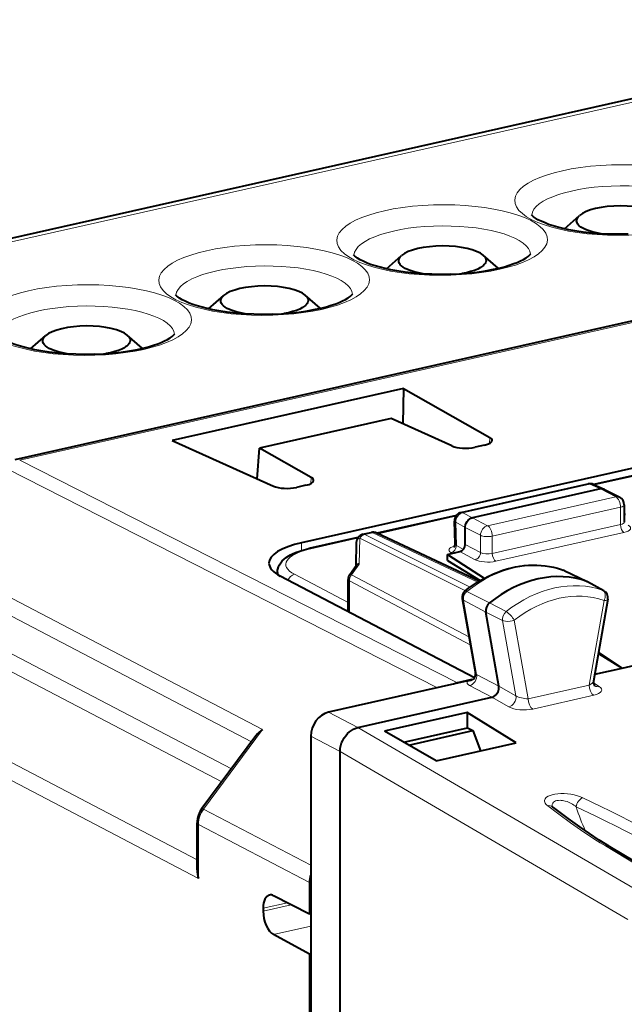
# Model space of a CAD drawing. Extents: x 0 to 420, y 0 to 297.
# Drawn here: x 338 to 352, y 251 to 275 of the extents above; entities that cross this region are included whole.
import ezdxf

# ---------------------------------------------------------------- set-up
doc = ezdxf.new("R2010")
doc.units = 0

msp = doc.modelspace()

# ---------------------------------------------------------------- linework, layer by layer
at = {"color": 7, "lineweight": 40}
for p, q in [((360.204224, 274.53949), (328.213531, 267.34021)), ((337.455444, 264.208588), (367.905212, 271.061066)), ((350.346619, 269.627716), (350.704132, 269.940674)), ((346.169678, 268.687714), (346.527222, 269.000702)), ((348.792786, 268.70108), (348.441895, 269.008301)), ((341.992767, 267.747742), (342.350311, 268.06073)), ((344.615845, 267.761108), (344.264984, 268.068329)), ((337.815826, 266.807739), (338.17337, 267.120728)), ((340.438934, 266.821106), (340.088043, 267.128357)), ((346.569214, 265.879578), (341.139221, 264.657593)), ((346.569214, 265.879578), (346.55426, 265.048004)), ((346.569214, 265.879578), (348.597382, 264.727417)), ((346.283875, 265.169952), (343.192932, 264.474365)), ((347.708496, 264.527374), (346.283875, 265.169952)), ((341.139221, 264.657593), (343.518585, 263.584473)), ((343.138824, 263.755737), (343.192932, 264.474365)), ((344.407471, 263.784485), (343.192932, 264.474365)), ((348.472351, 264.547394), (348.249664, 264.497284)), ((351.990784, 264.011536), (344.179108, 262.253571)), ((352.224854, 263.890259), (351.035614, 263.62262)), ((347.924011, 262.965637), (350.906403, 263.63681)), ((344.28244, 263.604492), (344.059753, 263.554382)), ((351.196411, 263.518005), (348.189026, 262.841217)), ((351.032959, 263.62381), (351.282379, 263.51059)), ((351.288818, 263.507446), (351.646515, 263.321503)), ((351.753693, 263.144348), (351.753693, 262.738129)), ((347.813629, 262.897522), (345.949402, 262.477997)), ((347.783386, 262.226837), (347.768005, 262.764801)), ((351.781189, 262.921387), (351.753693, 262.915222)), ((345.618927, 262.452332), (345.812439, 262.49588)), ((348.344727, 261.348633), (345.94162, 262.481659)), ((348.021973, 262.21637), (348.021973, 262.615784)), ((345.503113, 262.377563), (344.351929, 262.1185)), ((345.46286, 262.260071), (345.454987, 261.709839)), ((347.604279, 261.981415), (347.896667, 262.047211)), ((347.604279, 261.981415), (348.468109, 261.418854)), ((347.604279, 261.840363), (347.604279, 261.981415)), ((347.604279, 261.840363), (348.373627, 261.365784)), ((343.610413, 261.556702), (343.610413, 261.50885)), ((345.308258, 261.511749), (345.462738, 261.720306)), ((350.340057, 261.60614), (350.321594, 261.613922)), ((350.340057, 261.60614), (350.885529, 261.341858)), ((348.23703, 259.077637), (343.677307, 261.470459)), ((345.268982, 260.659698), (345.268982, 261.3927)), ((351.272522, 261.126862), (350.891693, 261.338654)), ((347.947235, 260.945496), (348.25827, 259.185608)), ((351.368134, 260.928467), (351.030731, 259.006256)), ((345.268982, 260.659668), (345.270142, 260.634827)), ((348.809387, 258.884308), (348.502045, 260.62323)), ((351.70285, 259.312256), (357.136871, 260.535126)), ((351.144836, 259.656433), (351.70285, 259.312256)), ((351.147888, 259.673676), (351.70285, 259.312256)), ((351.05899, 259.167358), (351.70285, 259.312256)), ((348.178192, 259.041077), (347.83551, 258.963928)), ((348.077606, 259.007965), (344.810577, 258.272766)), ((345.501984, 257.916809), (348.645264, 258.624176)), ((348.032501, 258.261047), (346.152893, 257.838043)), ((348.063843, 258.268097), (348.032501, 258.261047)), ((348.063843, 258.268097), (348.063843, 257.904358)), ((349.214294, 257.558533), (348.063843, 258.268097)), ((346.577179, 257.569794), (348.075714, 257.907013)), ((348.075714, 257.907013), (348.197876, 257.842285)), ((343.106323, 257.722137), (341.839111, 256.011536)), ((344.392914, 257.708923), (344.392914, 250.554214)), ((346.152893, 257.838043), (346.121552, 257.830994)), ((347.334656, 257.135559), (346.121552, 257.830994)), ((346.692719, 257.503571), (348.197876, 257.842285)), ((348.197876, 257.842285), (348.379639, 257.370728)), ((347.334656, 257.135559), (349.214294, 257.558533)), ((345.084442, 250.187836), (345.084442, 257.352722)), ((350.071869, 256.051086), (350.060028, 256.061401)), ((341.72641, 254.570648), (341.72641, 255.676636)), ((351.407074, 255.120438), (353.078827, 254.1138)), ((344.362732, 254.276031), (344.362732, 253.530945)), ((344.362732, 253.530945), (343.519928, 253.964737)), ((343.277985, 253.670074), (343.277985, 253.601562)), ((344.392914, 253.537735), (344.362732, 253.530945)), ((344.362732, 252.591248), (343.519928, 253.050537)), ((344.392914, 252.598038), (344.362732, 252.591248)), ((344.362732, 252.591248), (344.362732, 250.406464))]:
    msp.add_line(p, q, dxfattribs=at)
at = {"color": 7, "lineweight": 18}
for p, q in [((360.433411, 274.509277), (328.41391, 267.303528)), ((337.562866, 264.191864), (368.012573, 271.044342)), ((343.264404, 257.867157), (327.423248, 266.160828)), ((343.001678, 257.580902), (327.300934, 265.801086)), ((327.300934, 264.919373), (342.531036, 256.945587)), ((348.597382, 264.727417), (348.586761, 264.586273)), ((327.178589, 264.559631), (342.30484, 256.640228)), ((347.83551, 258.963928), (337.562866, 264.191864)), ((347.366913, 258.848022), (337.267517, 263.987793)), ((352.267822, 263.883545), (351.059692, 263.611694)), ((344.407471, 263.784485), (344.39682, 263.643372)), ((350.948395, 263.630585), (347.966003, 262.959442)), ((351.196411, 263.518005), (350.948395, 263.630585)), ((351.553711, 263.332275), (351.196411, 263.518005)), ((351.553711, 263.332275), (348.546326, 262.655518)), ((341.72641, 254.809143), (326.039551, 263.022034)), ((348.189026, 262.841217), (347.966003, 262.959442)), ((351.663635, 263.087219), (348.65625, 262.410431)), ((351.663635, 262.679688), (351.663635, 263.087219)), ((347.799255, 262.87793), (345.97287, 262.466919)), ((348.021973, 262.615784), (347.797119, 262.734955)), ((347.812714, 262.189484), (347.797119, 262.734955)), ((348.546326, 262.655518), (348.189026, 262.841217)), ((341.758392, 254.368607), (325.917206, 262.662292)), ((345.854431, 262.489655), (345.660919, 262.446106)), ((348.314087, 261.329956), (345.854431, 262.489655)), ((348.379242, 262.429962), (348.021973, 262.615692)), ((351.663635, 262.679688), (348.65625, 262.002899)), ((351.745361, 262.496246), (348.737976, 261.819458)), ((344.179108, 262.253571), (344.179108, 262.072845)), ((345.490265, 262.358337), (344.394897, 262.111816)), ((345.542786, 262.364471), (345.533997, 261.749847)), ((348.025513, 261.128296), (345.542786, 262.364471)), ((348.138092, 261.212708), (345.660919, 262.446106)), ((348.379242, 262.02533), (348.379242, 262.429962)), ((348.65625, 262.002899), (348.65625, 262.410431)), ((347.713623, 262.006012), (347.685303, 262.021484)), ((347.977997, 262.099274), (347.812714, 262.189484)), ((347.896667, 262.047211), (348.253204, 261.856537)), ((348.021973, 262.21637), (348.379242, 262.02533)), ((345.348938, 261.5), (345.533997, 261.749847)), ((350.321594, 261.613922), (350.328796, 261.61087)), ((350.328796, 261.61087), (350.873199, 261.347015)), ((345.268982, 260.852905), (344.011139, 261.513)), ((348.139343, 259.858643), (345.299988, 261.35611)), ((345.299988, 260.618927), (345.299988, 261.35611)), ((348.106262, 260.045746), (345.348938, 261.5)), ((351.255188, 261.134705), (350.873199, 261.347015)), ((348.059418, 261.112946), (348.59082, 260.846252)), ((347.97821, 260.908966), (348.502045, 260.62323)), ((347.97821, 260.908966), (348.287415, 259.159424)), ((351.27948, 260.896851), (350.931274, 258.913147)), ((348.982117, 260.635986), (348.59082, 260.846252)), ((348.898804, 260.426666), (348.502045, 260.62323)), ((348.898804, 260.426666), (349.211395, 258.657959)), ((349.172363, 260.434509), (349.49823, 258.590637)), ((348.809387, 258.884308), (348.287415, 259.159424)), ((348.645264, 258.624176), (348.122375, 258.89978)), ((348.809357, 258.884369), (349.211395, 258.657959)), ((350.931274, 258.913147), (349.49823, 258.590637)), ((351.03009, 258.96109), (351.164429, 258.876556)), ((348.645386, 258.624207), (349.044434, 258.399475)), ((351.036407, 258.670715), (349.603363, 258.348236)), ((345.502106, 257.91684), (344.810577, 258.272766)), ((343.264404, 257.867157), (341.880707, 255.999298)), ((345.501984, 257.916809), (352.267944, 253.967377)), ((345.084442, 257.352997), (344.392914, 257.708923)), ((345.084442, 257.352722), (351.840698, 253.408966)), ((344.392914, 254.684021), (341.880707, 255.999298)), ((341.758392, 254.368607), (341.758392, 255.639542)), ((344.362732, 254.276031), (341.758392, 255.639542)), ((351.308716, 255.134369), (352.980438, 254.127716)), ((343.844666, 253.797607), (343.277985, 253.670074)), ((343.937286, 253.749924), (343.277985, 253.601562)), ((344.392914, 253.246994), (343.519928, 253.050537))]:
    msp.add_line(p, q, dxfattribs=at)
at = {"color": 7, "lineweight": 40}
for points in [[(351.845795, 269.502167), (351.628784, 269.498596), (351.412048, 269.501801), (351.197754, 269.511719), (350.988037, 269.528229), (350.785034, 269.551086), (350.590851, 269.579987), (350.45224, 269.605347), (350.320648, 269.633636), (350.19696, 269.664581), (350.082001, 269.697784), (349.976746, 269.732819), (349.893188, 269.764587), (349.801666, 269.804626), (349.727966, 269.842438), (349.669952, 269.87738), (349.625854, 269.909027), (349.60379, 269.927643), (349.574921, 269.959167)], [(351.209564, 269.511139), (351.098419, 269.531891), (350.996185, 269.557098), (350.904388, 269.586365), (350.840424, 269.611938), (350.784363, 269.639526), (350.736725, 269.668762), (350.697906, 269.699432), (350.680939, 269.716309), (350.666656, 269.733398), (350.655212, 269.750427), (350.646423, 269.767578), (350.638702, 269.790924), (350.635773, 269.814362), (350.637634, 269.83783), (350.644257, 269.861176), (350.655579, 269.884338), (350.6716, 269.907196), (350.686615, 269.924072), (350.704132, 269.940674)], [(347.668884, 268.562164), (347.451874, 268.558624), (347.235138, 268.561829), (347.020844, 268.571747), (346.811127, 268.588257), (346.608093, 268.611084), (346.41391, 268.639984), (346.275299, 268.665375), (346.143738, 268.693665), (346.02002, 268.724579), (345.90509, 268.757782), (345.799835, 268.792847), (345.716278, 268.824615), (345.624725, 268.864655), (345.551025, 268.902466), (345.493042, 268.937408), (345.448914, 268.969055), (345.42688, 268.987671), (345.39801, 269.019165)], [(347.032654, 268.571167), (346.921509, 268.591888), (346.819244, 268.617096), (346.727478, 268.646362), (346.663483, 268.671967), (346.607422, 268.699524), (346.559784, 268.72879), (346.520996, 268.75946), (346.504028, 268.776306), (346.489716, 268.793427), (346.478302, 268.810425), (346.469482, 268.827606), (346.461792, 268.850922), (346.458862, 268.87439), (346.460693, 268.897827), (346.467316, 268.921204), (346.478668, 268.944366), (346.494659, 268.967224), (346.509674, 268.9841), (346.527222, 269.000702)], [(347.668884, 268.562164), (347.884247, 268.572449), (348.095551, 268.589325), (348.300659, 268.61261), (348.497437, 268.641937), (348.683777, 268.67691), (348.81543, 268.706512), (348.939178, 268.738678), (349.054138, 268.773071), (349.15979, 268.809357), (349.236603, 268.839233), (349.318115, 268.875092), (349.385834, 268.90918), (349.448181, 268.945557), (349.496887, 268.979126), (349.522491, 268.999756), (349.560791, 269.040253)], [(348.441895, 269.008301), (348.465881, 268.984772), (348.48465, 268.960663), (348.498169, 268.936096), (348.507294, 268.906067), (348.508484, 268.875824), (348.50174, 268.845581), (348.487061, 268.815613), (348.464569, 268.786133), (348.447479, 268.76889), (348.427704, 268.751923), (348.403015, 268.733765), (348.375244, 268.716095), (348.313873, 268.683868), (348.235718, 268.651611), (348.146667, 268.62265), (348.048035, 268.597412), (347.941254, 268.576324)], [(343.491943, 267.622192), (343.274933, 267.618652), (343.058197, 267.621857), (342.843903, 267.631775), (342.634186, 267.648254), (342.431183, 267.671112), (342.237, 267.700012), (342.098389, 267.725372), (341.966797, 267.753662), (341.843109, 267.784607), (341.72818, 267.81781), (341.622894, 267.852844), (341.539337, 267.884613), (341.447815, 267.924683), (341.374115, 267.962463), (341.316132, 267.997437), (341.272003, 268.029053), (341.249969, 268.047668), (341.221069, 268.079193)], [(342.855713, 267.631165), (342.744568, 267.651917), (342.642334, 267.677124), (342.550537, 267.70639), (342.486572, 267.731995), (342.430511, 267.759552), (342.382874, 267.788788), (342.344086, 267.819458), (342.327118, 267.836334), (342.312805, 267.853455), (342.301392, 267.870453), (342.292572, 267.887634), (342.284851, 267.91095), (342.281921, 267.934387), (342.283783, 267.957855), (342.290405, 267.981201), (342.301758, 268.004395), (342.317749, 268.027222), (342.332764, 268.044128), (342.350311, 268.06073)], [(343.491943, 267.622192), (343.707336, 267.632477), (343.91864, 267.649353), (344.123749, 267.672607), (344.320526, 267.701965), (344.506866, 267.736938), (344.638519, 267.766541), (344.762268, 267.798706), (344.877197, 267.833069), (344.98288, 267.869354), (345.059692, 267.899231), (345.141205, 267.93512), (345.208893, 267.969208), (345.271271, 268.005585), (345.319977, 268.039124), (345.345581, 268.059784), (345.383881, 268.100281)], [(344.264984, 268.068329), (344.28894, 268.0448), (344.307739, 268.020691), (344.321259, 267.996124), (344.330383, 267.966095), (344.331573, 267.935852), (344.324829, 267.905609), (344.31015, 267.875641), (344.287628, 267.846161), (344.270538, 267.828888), (344.250763, 267.811951), (344.226074, 267.793793), (344.198303, 267.776123), (344.136963, 267.743896), (344.058807, 267.711609), (343.969757, 267.682648), (343.871124, 267.65744), (343.764313, 267.636353)], [(339.315033, 266.68219), (339.098022, 266.67865), (338.881287, 266.681854), (338.666992, 266.691772), (338.457275, 266.708282), (338.254272, 266.73114), (338.060089, 266.76001), (337.921478, 266.7854), (337.789886, 266.81369), (337.666199, 266.844604), (337.551239, 266.877808), (337.445984, 266.912872), (337.362427, 266.944641), (337.270905, 266.98468), (337.197205, 267.022491), (337.139191, 267.057434), (337.095062, 267.089081), (337.073029, 267.107697), (337.044159, 267.139191)], [(338.678802, 266.691193), (338.567657, 266.711914), (338.465424, 266.737122), (338.373627, 266.766418), (338.309631, 266.791992), (338.253571, 266.81955), (338.205933, 266.848816), (338.167145, 266.879486), (338.150177, 266.896332), (338.135864, 266.913452), (338.124451, 266.930481), (338.115662, 266.947632), (338.107941, 266.970947), (338.105011, 266.994415), (338.106873, 267.017883), (338.113495, 267.041229), (338.124817, 267.064392), (338.140839, 267.08725), (338.155823, 267.104126), (338.17337, 267.120728)], [(339.315033, 266.68219), (339.530396, 266.692474), (339.74173, 266.709351), (339.946838, 266.732635), (340.143585, 266.761963), (340.329926, 266.796936), (340.461578, 266.826538), (340.585327, 266.858704), (340.700287, 266.893097), (340.805969, 266.929382), (340.882751, 266.959259), (340.964264, 266.995117), (341.031982, 267.029236), (341.09436, 267.065613), (341.143036, 267.099152), (341.16864, 267.119812), (341.20694, 267.160278)], [(340.088043, 267.128357), (340.11203, 267.104797), (340.130829, 267.080688), (340.144318, 267.056152), (340.153442, 267.026123), (340.154663, 266.99585), (340.147888, 266.965637), (340.133209, 266.935638), (340.110718, 266.906158), (340.093628, 266.888916), (340.073853, 266.871948), (340.049164, 266.85379), (340.021393, 266.836121), (339.960052, 266.803894), (339.881897, 266.771637), (339.792847, 266.742676), (339.694183, 266.717468), (339.587402, 266.69635)], [(348.021973, 262.615784), (348.022369, 262.630615), (348.0289, 262.67218), (348.042969, 262.712769), (348.063812, 262.750519), (348.090485, 262.783569), (348.120392, 262.809509), (348.153809, 262.829163), (348.171295, 262.836182), (348.189026, 262.841217)], [(343.610413, 261.556702), (343.611481, 261.583923), (343.614655, 261.610901), (343.619873, 261.63739), (343.635864, 261.688019), (343.658112, 261.734741), (343.688385, 261.781494), (343.726898, 261.827179), (343.769836, 261.867981), (343.816711, 261.904724), (343.880676, 261.94632), (343.921844, 261.969299), (343.964996, 261.990936), (344.040039, 262.023804), (344.136444, 262.059174), (344.240906, 262.09082), (344.351929, 262.1185)], [(348.012634, 261.118073), (348.100464, 261.185333), (348.190002, 261.249084), (348.281128, 261.309296), (348.373749, 261.365814), (348.481201, 261.425781), (348.549438, 261.460876), (348.618256, 261.493896), (348.687561, 261.524902), (348.806366, 261.572784), (348.904968, 261.607605), (349.00415, 261.638153), (349.10376, 261.664429), (349.203674, 261.686371), (349.303741, 261.703857), (349.403809, 261.716919), (349.503662, 261.725464), (349.60318, 261.729492), (349.702209, 261.728943), (349.800568, 261.723816), (349.898071, 261.714111), (349.994537, 261.699799), (350.089783, 261.680939), (350.183655, 261.657501), (350.276031, 261.629578), (350.321594, 261.613922)], [(348.645264, 258.624176), (348.659882, 258.628296), (348.692535, 258.642853), (348.723145, 258.663971), (348.750488, 258.690521), (348.773529, 258.721252), (348.790222, 258.752014), (348.802582, 258.784821), (348.810089, 258.818665), (348.812378, 258.852478), (348.809357, 258.884369)], [(345.084442, 257.352722), (345.085419, 257.394104), (345.088562, 257.426086), (345.100525, 257.489532), (345.119476, 257.551636), (345.144989, 257.611603), (345.176605, 257.668823), (345.21402, 257.722534), (345.256714, 257.771851), (345.300354, 257.812744), (345.347382, 257.848297), (345.397156, 257.877899), (345.448944, 257.900909), (345.501984, 257.916809)], [(351.407074, 255.120438), (351.16684, 255.269745), (350.934937, 255.422745), (350.70993, 255.578827), (350.437805, 255.775848), (350.123199, 256.011932), (350.071869, 256.051086)]]:
    msp.add_lwpolyline(points, dxfattribs=at)
at = {"color": 7, "lineweight": 18}
for points in [[(351.27948, 260.896851), (351.292847, 260.929596), (351.302429, 260.963379), (351.30777, 260.996918), (351.307373, 261.045349), (351.297913, 261.083679), (351.283478, 261.109924), (351.264618, 261.128723), (351.255188, 261.134705)], [(351.27948, 260.896851), (351.318695, 260.901611), (351.335083, 260.905457), (351.348541, 260.910187), (351.366272, 260.923462), (351.368134, 260.928467)], [(349.172363, 260.434509), (349.124603, 260.42038), (349.073303, 260.411255), (349.005035, 260.407593), (348.929565, 260.416565), (348.898804, 260.426666)], [(349.9552, 256.077454), (349.938385, 256.091156), (349.915161, 256.113983), (349.897278, 256.137512), (349.8862, 256.159119), (349.88031, 256.181061), (349.880066, 256.203125), (349.885864, 256.225098), (349.895508, 256.24292), (349.90976, 256.260315), (349.928741, 256.277039), (349.964569, 256.299561), (350.010071, 256.319519), (350.064056, 256.336121), (350.125336, 256.348907), (350.194183, 256.357697), (350.266418, 256.361847), (350.34436, 256.361389), (350.421234, 256.356262), (350.501434, 256.34613), (350.576782, 256.331879), (350.653259, 256.312225), (350.721954, 256.289215), (350.782471, 256.263611)], [(350.782471, 256.263611), (351.200897, 256.06308), (351.432068, 255.949982), (351.661316, 255.83551), (351.874786, 255.72612), (352.083191, 255.615906), (352.282104, 255.506638), (352.473969, 255.396606)], [(351.308716, 255.134369), (351.185486, 255.209763), (351.064667, 255.286026), (350.934784, 255.370605), (350.807281, 255.456192), (350.648041, 255.566376), (350.492401, 255.677185), (350.218964, 255.878052), (349.9552, 256.077454)], [(350.065887, 256.055847), (350.063263, 256.073395), (350.062927, 256.090485), (350.064636, 256.105377), (350.06842, 256.11969), (350.078705, 256.1409), (350.094391, 256.15979), (350.115356, 256.175903), (350.141174, 256.188751), (350.17276, 256.198425), (350.207977, 256.204041), (350.245789, 256.205627), (350.275238, 256.204285), (350.305145, 256.200928), (350.365112, 256.188629), (350.413971, 256.173431), (350.461243, 256.154327), (350.506378, 256.131866), (350.537872, 256.113556), (350.56778, 256.093903), (350.59726, 256.072113), (350.624878, 256.049194)], [(350.624878, 256.049194), (351.088562, 255.829681), (351.322205, 255.716721), (351.550446, 255.604034), (351.773682, 255.490616), (351.990936, 255.375916), (352.14978, 255.288483), (352.305054, 255.199463)]]:
    msp.add_lwpolyline(points, dxfattribs=at)
at = {"color": 7, "lineweight": 40}
for centre, radius, start, end in [((350.950317, 263.441681), 0.2, 65.590703, 102.681287), ((351.228851, 263.388855), 0.132996, 63.164831, 104.091379), ((351.553711, 263.144348), 0.199998, 0.000569, 62.347333), ((347.967926, 262.770508), 0.2, 102.681287, 181.636085), ((345.856354, 262.300751), 0.2, 64.762146, 102.68268), ((345.662842, 262.257202), 0.2, 102.682646, 179.180669), ((347.686005, 262.221008), 0.097332, 314.554107, 3.425088), ((345.531586, 261.650543), 0.098655, 88.610189, 134.612893), ((345.468964, 261.3927), 0.2, 143.472686, 180.001648), ((348.124573, 260.97699), 0.180112, 128.434891, 190.070494), ((351.182159, 260.960968), 0.188829, 350.091912, 61.423925), ((347.826813, 259.947357), 0.972482, 284.947662, 293.807489), ((348.119812, 259.156799), 0.141067, 312.763491, 11.7514), ((347.931641, 258.542877), 0.431912, 102.860914, 115.153738), ((351.15744, 258.980133), 0.129062, 168.342648, 223.309268), ((343.600555, 257.340057), 0.624928, 122.526886, 142.293946), ((342.294647, 255.671448), 0.568385, 143.2558, 179.476649), ((342.421356, 254.577698), 0.695083, 180.582146, 197.505005), ((344.944672, 254.272827), 0.582019, 161.436685, 179.685202), ((343.450775, 253.842972), 0.139784, 60.407641, 100.829083)]:
    msp.add_arc(centre, radius, start, end, dxfattribs=at)
at = {"color": 7, "lineweight": 18}
for centre, radius, start, end in [((347.832672, 262.236786), 0.050759, 191.389759, 247.110128), ((343.786072, 261.557251), 0.175666, 180.174547, 197.758159), ((348.028198, 261.066406), 0.055095, 56.155572, 106.329673), ((348.00296, 260.96286), 0.058769, 197.292449, 245.343882), ((348.602661, 260.089233), 0.66619, 31.220081, 55.238356), ((348.303162, 259.208038), 0.050611, 206.556904, 252.043833), ((349.983856, 255.930984), 0.149046, 53.766692, 101.068379), ((342.371674, 255.630676), 0.613722, 143.100564, 179.171353)]:
    msp.add_arc(centre, radius, start, end, dxfattribs=at)
for centre, major_axis, ratio, start_param, end_param in [((351.654633, 270.304443), (2.473083, 0.012558), 0.335162, 4.792468874, 11.075653985), ((351.656555, 269.94397), (2.073456, 0.012543), 0.333837, 0.018664248, 3.117622915), ((347.477722, 269.364471), (2.473083, 0.012558), 0.335162, 4.792468874, 11.075653985), ((347.479614, 269.003998), (2.073456, 0.012543), 0.333837, 0.018664248, 3.117622915), ((343.300781, 268.424469), (2.473083, 0.012558), 0.335162, 4.792468874, 11.075653985), ((343.302704, 268.064026), (2.073456, 0.012543), 0.333837, 0.018664248, 3.117622915), ((339.123871, 267.484497), (2.473083, 0.012558), 0.335162, 4.792468874, 11.075653985), ((339.125793, 267.124023), (2.073456, 0.012543), 0.333837, 0.018664248, 3.117622915), ((350.950317, 263.441681), (0.043915, -0.195114), 0.516517, 2.748154126, 3.141545063), ((350.950317, 263.441681), (-0.082672, -0.182114), 0.772349, 3.141713132, 3.684696574), ((351.553711, 263.144348), (0.043915, -0.195114), 0.516517, 1.159904506, 2.730700833), ((351.553711, 263.144348), (-0.092255, -0.17746), 0.785005, 3.137424329, 3.726472952), ((347.967926, 262.770508), (0.093658, 0.176712), 0.808396, 0.591579095, 2.161766342), ((347.967926, 262.770508), (0.043915, -0.195114), 0.516517, 2.748154126, 3.141545063), ((351.553711, 263.144348), (-0.200012, 0), 0.34202, 2.15276085, 3.141633526), ((347.967926, 262.770508), (-0.199921, -0.005707), 0.299523, 0, 0.537893072), ((351.553711, 262.739716), (0.200012, -0.001801), 0.353984, 5.297545483, 6.286418398), ((345.856354, 262.300751), (0.043915, -0.195114), 0.516517, 2.748154126, 3.141592654), ((345.856354, 262.300751), (-0.085297, -0.180908), 0.781721, 3.141711452, 3.695933945), ((348.546326, 262.46756), (0.092255, 0.17746), 0.785005, 0.584880298, 2.155676625), ((348.546326, 262.46756), (0.043915, -0.195114), 0.516517, 1.159904506, 2.730700833), ((351.746094, 262.636841), (0.032928, -0.146347), 0.516517, 4.30149716, 5.86356684), ((351.552979, 262.599121), (0.350006, -0.001801), 0.348863, 5.296144674, 6.866940306), ((345.662842, 262.257202), (-0.199982, 0.002853), 0.664619, 5.365754723, 6.283185307), ((345.662842, 262.257202), (0.089142, 0.179031), 0.794568, 0.571206306, 1.356554442), ((345.662842, 262.257202), (0.043915, -0.195114), 0.516517, 2.748154126, 3.142456465), ((348.546326, 262.46756), (0.200012, 0), 0.34202, 3.723557176, 5.294353503), ((345.109436, 261.751038), (1.299988, 0.006607), 0.335162, 2.151058851, 3.704401719), ((344.395844, 261.923401), (0.043915, -0.195114), 0.516517, 2.739427479, 3.14165417), ((347.984222, 262.083862), (0.350067, 0.001678), 0.335309, 2.218409227, 3.687461894), ((347.684601, 262.162811), (0.071869, 0.131668), 0.805505, 3.742729539, 5.313221279), ((348.253937, 261.997131), (-0.07074, -0.132278), 0.78199, 0.594026766, 2.164823093), ((348.546326, 262.062927), (0.200012, -0.001801), 0.353984, 3.726749639, 5.297545727), ((349.182983, 258.863892), (-1.375763, -2.646713), 0.785005, 3.248678855, 4.194238351), ((348.545593, 261.922333), (0.350006, -0.001801), 0.348863, 3.725347599, 5.296143231), ((348.738708, 261.960052), (0.032928, -0.146347), 0.516517, 4.30149716, 5.86356684), ((350.258545, 261.442413), (-0.084351, -0.162308), 0.785005, 3.163713784, 3.248678855), ((344.012115, 261.324554), (0.092926, 0.177094), 0.796853, 0.58804653, 1.703176317), ((345.468964, 261.3927), (-0.200012, 0), 0.34202, 0.000083831, 0.56451123), ((345.468964, 261.3927), (0.093292, 0.17691), 0.796351, 1.375135548, 2.160331395), ((345.468964, 261.3927), (-0.160706, 0.119034), 0.123342, 5.642357269, 6.283185307), ((350.107513, 258.383301), (-1.377991, -2.65097), 0.785005, 3.248678855, 4.194238351), ((348.128296, 260.975037), (-0.084351, -0.162308), 0.785005, 4.194238351, 5.486186776), ((350.215515, 258.327148), (-1.285767, -2.473541), 0.785005, 3.252002847, 4.190927502), ((351.183075, 260.961823), (-0.086578, -0.166565), 0.785005, 3.119472905, 3.248678855), ((349.052826, 260.494446), (-0.086578, -0.166565), 0.785005, 4.194238351, 5.486186776), ((348.121429, 259.088226), (-0.093262, -0.176926), 0.797849, 0.589502198, 2.349024568), ((348.46637, 258.974396), (0.404755, 0.004654), 0.333211, 2.855669591, 3.69290115), ((351.041199, 258.855988), (-0.043915, 0.195114), 0.516517, 1.159904506, 2.687067602), ((350.824341, 258.987366), (0.206421, 0.037338), 0.48849, 5.166512643, 6.105257395), ((350.81955, 258.802094), (0.404236, -0.006622), 0.376063, 5.284817047, 6.838165372), ((351.16922, 259.061829), (-0.106506, -0.169281), 0.782886, 0.008562381, 0.648808907), ((349.049225, 258.584747), (0.098145, 0.174271), 0.755603, 3.752880276, 5.51160807), ((349.385498, 258.663574), (0.208771, -0.039139), 0.295492, 3.783765953, 5.337103804), ((349.608154, 258.533478), (-0.043915, 0.195114), 0.516517, 1.159904506, 2.687067602), ((349.380707, 258.478302), (0.406586, -0.008316), 0.370653, 3.746130285, 5.299491903), ((350.777679, 256.078339), (-0.085724, -0.180695), 0.706569, 3.701667986, 5.189410062), ((341.999817, 255.892487), (-0.160706, 0.119049), 0.123388, 5.63363811, 6.283280057), ((352.236725, 257.076294), (-0.777405, 3.454468), 0.516517, 1.754888777, 1.929074756), ((341.926422, 255.676636), (-0.200012, 0), 0.34202, 0.000065211, 0.573237877), ((351.303925, 254.949097), (0.10318, 0.171341), 0.772491, 0, 0.633539219)]:
    msp.add_ellipse(centre, major_axis=major_axis, ratio=ratio, start_param=start_param, end_param=end_param, dxfattribs=at)
at = {"color": 7, "lineweight": 40}
for centre, major_axis, ratio, start_param, end_param in [((351.660767, 269.821625), (1.025146, 0.005264), 0.335149, 0.362064199, 2.772347187), ((347.483826, 268.881653), (1.025146, 0.005264), 0.335149, 0.362064199, 2.772347187), ((343.306915, 267.94165), (1.025146, 0.005264), 0.335149, 0.362064199, 2.772347187), ((339.130005, 267.001678), (1.025146, 0.005264), 0.335149, 0.362064199, 2.772347187), ((348.251007, 264.658386), (0.401154, 0.00177), 0.334297, 5.295331148, 6.256539381), ((348.251373, 264.658417), (0.400818, 0.00174), 0.334421, 6.256547708, 6.810848158), ((348.030396, 264.608704), (0.399994, 0.002136), 0.336175, 3.775312692, 5.2907178), ((344.061096, 263.715485), (0.401154, 0.00177), 0.334297, 5.295331187, 6.256538679), ((344.061462, 263.715515), (0.400818, 0.00174), 0.334421, 6.256547004, 6.810895857), ((343.840515, 263.665802), (0.399994, 0.002136), 0.336175, 3.77536055, 5.290717977), ((345.113739, 261.781738), (1.700195, 0.008606), 0.33515, 2.151124856, 3.139976711), ((347.896667, 262.188171), (-0.069183, -0.133102), 0.784993, 0.584806483, 2.155602809), ((345.11615, 261.782074), (1.702606, 0.008942), 0.334935, 3.139930462, 3.703903994), ((349.720825, 258.58432), (-1.383636, -2.661865), 0.785005, 3.248678855, 4.194238351), ((350.796387, 261.162842), (-0.092255, -0.17746), 0.785005, 3.119472108, 3.248678855), ((348.666138, 260.695465), (-0.092255, -0.17746), 0.785005, 4.194238351, 5.486186776), ((344.810608, 257.802887), (-0.230591, -0.443665), 0.78506, 3.726448411, 5.297168585), ((343.522034, 253.540756), (0.097015, -0.439423), 0.509659, 3.143708958, 4.303552285), ((343.522034, 253.472244), (0.097015, -0.439423), 0.50966, 4.30355218, 5.86562186)]:
    msp.add_ellipse(centre, major_axis=major_axis, ratio=ratio, start_param=start_param, end_param=end_param, dxfattribs=at)

doc.saveas('drawing.dxf')
